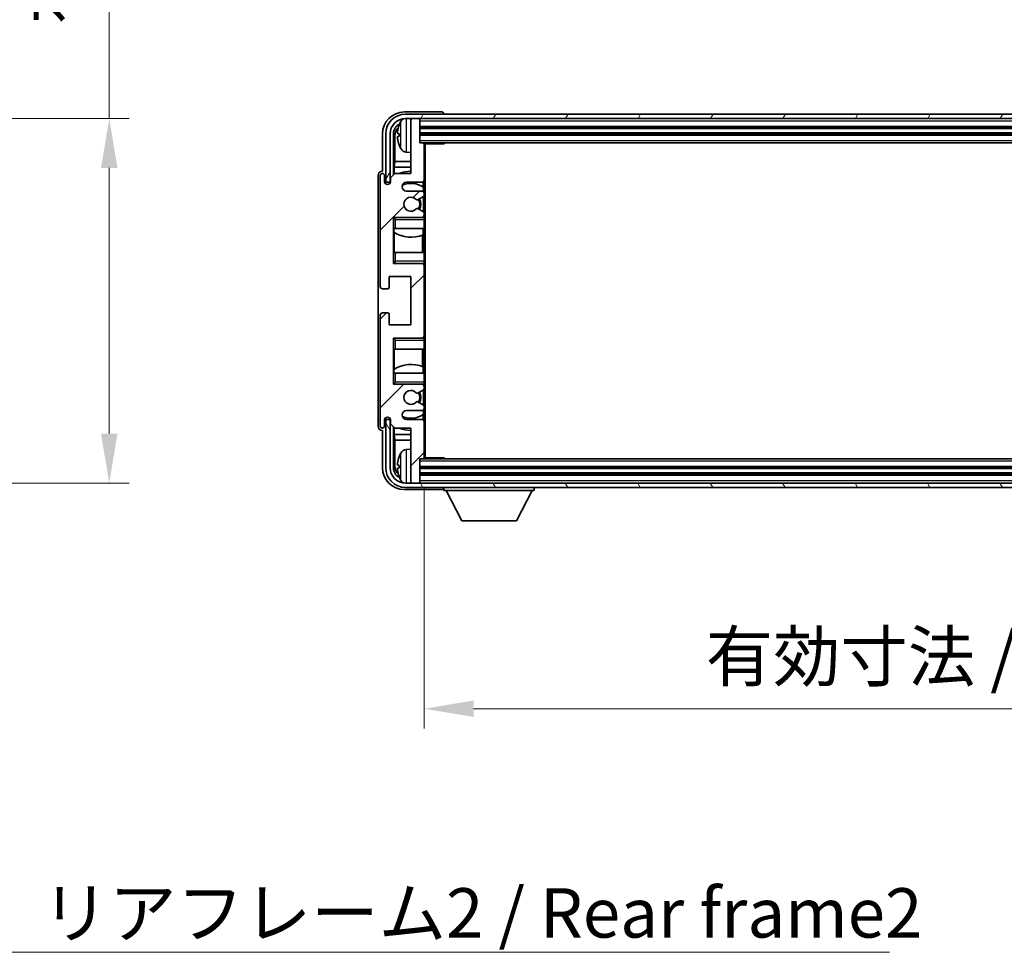
# Model space of a CAD drawing. Units: millimetres. Extents: x 0 to 9845, y 0 to 1265.
# Drawn here: x 2885 to 3109, y 773 to 985 of the extents above; entities that cross this region are included whole.
import ezdxf

# ---------------------------------------------------------------- set-up
doc = ezdxf.new("R2010")
doc.units = ezdxf.units.MM
for name, color, linetype, lineweight in [('Dimension (ISO)', 7, 'Continuous', 18), ('Dimension (ISO) @ 1', 7, 'Continuous', 18), ('Hatch (ISO)', 1, 'Continuous', 18), ('Symbol (ISO)', 7, 'Continuous', 18), ('Symbol (ISO) @ 1', 7, 'Continuous', 18), ('Visible (ISO)', 7, 'Continuous', 35), ('Visible Narrow (ISO)', 7, 'Continuous', 25)]:
    doc.layers.add(name, color=color, linetype=linetype, lineweight=lineweight)
doc.styles.add('Note Text (TK)', font='MS PGothic.ttf')
doc.dimstyles.new('Default - Method 1b (TK)', dxfattribs={"dimscale": 4, "dimtxt": 2.5, "dimasz": 2.5, "dimexe": 1, "dimexo": 1.5, "dimgap": 1, "dimtad": 1, "dimtoh": 1, "dimrnd": 1e-08, "dimdsep": 46, "dimtxsty": 'Note Text (TK)', "dimcen": 0.09, "dimdle": 5, "dimclrd": 100, "dimclre": 100, "dimclrt": 7, "dimadec": 1, "dimazin": 1, "dimtfac": 1, "dimtmove": 0, "dimatfit": 3, "dimfxl": 1, "dimtolj": 1, "dimlwd": -1, "dimlwe": -1, "dimarcsym": 0})
doc.dimstyles.new('Default - Method 1b (TK)$7', dxfattribs={"dimscale": 4, "dimtxt": 2.5, "dimasz": 2.5, "dimexe": 1, "dimexo": 1.5, "dimgap": 1, "dimtad": 1, "dimtoh": 1, "dimrnd": 1e-08, "dimdsep": 46, "dimtxsty": 'Note Text (TK)', "dimcen": 0.09, "dimdle": 5, "dimclrd": 100, "dimclre": 100, "dimclrt": 7, "dimadec": 1, "dimazin": 1, "dimtfac": 1, "dimtmove": 0, "dimatfit": 3, "dimfxl": 1, "dimtolj": 1, "dimlwd": -1, "dimlwe": -1, "dimarcsym": 0})

# ---------------------------------------------------------------- blocks, each defined once
blk = doc.blocks.new('*D112')
at = {"layer": 'Defpoints', "color": 0}
for p in [(2819.96, 962.96), (2819.96, 879.96), (2905.46, 879.96)]:
    blk.add_point(p, dxfattribs=at)
at = {"layer": 'Dimension (ISO)', "color": 100}
for p, q in [((2905.46, 962.96), (2905.46, 1151.54)), ((2826.71, 962.96), (2909.96, 962.96)), ((2905.46, 891.21), (2905.46, 951.71)), ((2826.71, 879.96), (2909.96, 879.96))]:
    blk.add_line(p, q, dxfattribs=at)
for points in [[(2903.58, 951.71), (2907.33, 951.71), (2905.46, 962.96)], [(2903.58, 891.21), (2907.33, 891.21), (2905.46, 879.96)]]:
    blk.add_solid(points, dxfattribs=at)
at = {"layer": 'Dimension (ISO)', "color": 7, "insert": (2893.54, 984.43), "char_height": 11.25, "attachment_point": 4, "rotation": 90, "style": 'Note Text (TK)'}
blk.add_mtext('\\A1;\\fＭＳ Ｐゴシック|b0|i0;\\H11.2500;有効寸法 / Max dim. 83', dxfattribs=at)
blk = doc.blocks.new('*D115')
at = {"layer": 'Defpoints', "color": 0}
for p in [(2977.18, 885.76), (3276.18, 885.76), (3276.18, 828.56)]:
    blk.add_point(p, dxfattribs=at)
at = {"layer": 'Dimension (ISO)', "color": 100}
for p, q in [((2977.18, 879.01), (2977.18, 824.06)), ((3276.18, 879.01), (3276.18, 824.06)), ((2988.43, 828.56), (3264.93, 828.56))]:
    blk.add_line(p, q, dxfattribs=at)
for points in [[(2988.43, 830.44), (2988.43, 826.69), (2977.18, 828.56)], [(3264.93, 830.44), (3264.93, 826.69), (3276.18, 828.56)]]:
    blk.add_solid(points, dxfattribs=at)
at = {"layer": 'Dimension (ISO)', "color": 7, "insert": (3041.31, 840.48), "char_height": 11.25, "attachment_point": 4, "style": 'Note Text (TK)'}
blk.add_mtext('\\A1;\\fＭＳ Ｐゴシック|b0|i0;\\H11.2500;有効寸法 / Max dim. 299', dxfattribs=at)

msp = doc.modelspace()

# ---------------------------------------------------------------- hatches: boundary and pattern name
at = {"layer": 'Hatch (ISO)'}
h = msp.add_hatch(dxfattribs=at)
h.set_pattern_fill('ANSI31', color=256, scale=114.3, style=0)
h.set_pattern_definition([(45, (1508.848, -35.877), (-10.10279, 10.10279), [])])
edge = h.paths.add_edge_path()
edge.add_line((2976.6771, 946.4621), (2973.1771, 946.4621))
edge.add_ellipse((2973.1771, 947.4621), major_axis=(0, -1), ratio=1, start_angle=180, end_angle=360, ccw=False)
edge.add_line((2973.1771, 948.4621), (2976.6771, 948.4621))
edge.add_ellipse((2976.6771, 948.9621), major_axis=(0, -0.5), ratio=1, start_angle=0, end_angle=90)
edge.add_line((2977.1771, 948.9621), (2977.1771, 957.1621))
edge.add_ellipse((2976.8771, 957.1621), major_axis=(0.3, 0), ratio=1, start_angle=0, end_angle=90)
edge.add_line((2976.8771, 957.4621), (2976.1771, 957.4621))
edge.add_line((2976.1771, 957.4621), (2976.1771, 962.6621))
edge.add_ellipse((2975.8771, 962.6621), major_axis=(0.3, 0), ratio=1, start_angle=0, end_angle=90)
edge.add_line((2975.8771, 962.9621), (2974.4771, 962.9621))
edge.add_ellipse((2974.4771, 962.6621), major_axis=(0, 0.3), ratio=1, start_angle=0, end_angle=90)
edge.add_line((2974.1771, 962.6621), (2974.1771, 950.4621))
edge.add_line((2974.1771, 950.4621), (2970.5271, 950.4621))
edge.add_line((2970.5271, 950.4621), (2969.5271, 949.4621))
edge.add_line((2969.5271, 949.4621), (2969.5271, 948.5621))
edge.add_ellipse((2968.8521, 948.6418), major_axis=(0.675, -0.0797), ratio=1, start_angle=193.465843, end_angle=360, ccw=False)
edge.add_line((2968.1771, 948.5621), (2968.1771, 949.9621))
edge.add_ellipse((2967.6771, 949.9621), major_axis=(0.5, 0), ratio=1, start_angle=0, end_angle=180)
edge.add_line((2967.1771, 949.9621), (2967.1771, 924.7121))
edge.add_ellipse((2967.6771, 924.7121), major_axis=(-0.5, 0), ratio=1, start_angle=0, end_angle=90)
edge.add_line((2967.6771, 924.2121), (2968.8771, 924.2121))
edge.add_ellipse((2968.8771, 924.5121), major_axis=(0, -0.3), ratio=1, start_angle=0, end_angle=90)
edge.add_line((2969.1771, 924.5121), (2969.1771, 926.9621))
edge.add_line((2969.1771, 926.9621), (2974.1771, 926.9621))
edge.add_line((2974.1771, 926.9621), (2974.1771, 915.9621))
edge.add_line((2974.1771, 915.9621), (2969.1771, 915.9621))
edge.add_line((2969.1771, 915.9621), (2969.1771, 918.4121))
edge.add_ellipse((2968.8771, 918.4121), major_axis=(0.3, 0), ratio=1, start_angle=0, end_angle=90)
edge.add_line((2968.8771, 918.7121), (2967.6771, 918.7121))
edge.add_ellipse((2967.6771, 918.2121), major_axis=(0, 0.5), ratio=1, start_angle=0, end_angle=90)
edge.add_line((2967.1771, 918.2121), (2967.1771, 892.9621))
edge.add_ellipse((2967.6771, 892.9621), major_axis=(-0.5, 0), ratio=1, start_angle=0, end_angle=180)
edge.add_line((2968.1771, 892.9621), (2968.1771, 894.3621))
edge.add_ellipse((2968.8521, 894.2824), major_axis=(-0.675, 0.0797), ratio=1, start_angle=193.465843, end_angle=360, ccw=False)
edge.add_line((2969.5271, 894.3621), (2969.5271, 893.4621))
edge.add_line((2969.5271, 893.4621), (2970.5271, 892.4621))
edge.add_line((2970.5271, 892.4621), (2974.1771, 892.4621))
edge.add_line((2974.1771, 892.4621), (2974.1771, 880.2621))
edge.add_ellipse((2974.4771, 880.2621), major_axis=(-0.3, 0), ratio=1, start_angle=0, end_angle=90)
edge.add_line((2974.4771, 879.9621), (2975.8771, 879.9621))
edge.add_ellipse((2975.8771, 880.2621), major_axis=(0, -0.3), ratio=1, start_angle=0, end_angle=90)
edge.add_line((2976.1771, 880.2621), (2976.1771, 885.4621))
edge.add_line((2976.1771, 885.4621), (2976.8771, 885.4621))
edge.add_ellipse((2976.8771, 885.7621), major_axis=(0, -0.3), ratio=1, start_angle=0, end_angle=90)
edge.add_line((2977.1771, 885.7621), (2977.1771, 893.9621))
edge.add_ellipse((2976.6771, 893.9621), major_axis=(0.5, 0), ratio=1, start_angle=0, end_angle=90)
edge.add_line((2976.6771, 894.4621), (2973.1771, 894.4621))
edge.add_ellipse((2973.1771, 895.4621), major_axis=(0, -1), ratio=1, start_angle=180, end_angle=360, ccw=False)
edge.add_line((2973.1771, 896.4621), (2976.6771, 896.4621))
edge.add_ellipse((2976.6771, 896.9621), major_axis=(0, -0.5), ratio=1, start_angle=0, end_angle=90)
edge.add_line((2977.1771, 896.9621), (2977.1771, 897.4723))
edge.add_ellipse((2976.8771, 897.4723), major_axis=(0.3, 0), ratio=1, start_angle=0, end_angle=60)
edge.add_line((2977.0271, 897.7321), (2975.7538, 898.4672))
edge.add_ellipse((2975.6038, 898.2074), major_axis=(0.15, 0.2598), ratio=1, start_angle=0, end_angle=78.671012)
edge.add_ellipse((2974.1771, 899.4621), major_axis=(1.2015, -1.0566), ratio=1, start_angle=82.662386, end_angle=360, ccw=False)
edge.add_ellipse((2975.6038, 900.717), major_axis=(-0.2253, -0.1981), ratio=1, start_angle=0, end_angle=77.981127)
edge.add_line((2975.7506, 900.4554), (2977.024, 901.1704))
edge.add_ellipse((2976.8771, 901.4319), major_axis=(0.1469, -0.2616), ratio=1, start_angle=0, end_angle=60.685474)
edge.add_line((2977.1771, 901.4319), (2977.1771, 901.9621))
edge.add_ellipse((2976.6771, 901.9621), major_axis=(0.5, 0), ratio=1, start_angle=0, end_angle=90)
edge.add_line((2976.6771, 902.4621), (2970.1771, 902.4621))
edge.add_line((2970.1771, 902.4621), (2970.1771, 912.9621))
edge.add_line((2970.1771, 912.9621), (2976.6771, 912.9621))
edge.add_ellipse((2976.6771, 913.4621), major_axis=(0, -0.5), ratio=1, start_angle=0, end_angle=90)
edge.add_line((2977.1771, 913.4621), (2977.1771, 929.4621))
edge.add_ellipse((2976.6771, 929.4621), major_axis=(0.5, 0), ratio=1, start_angle=0, end_angle=90)
edge.add_line((2976.6771, 929.9621), (2970.1771, 929.9621))
edge.add_line((2970.1771, 929.9621), (2970.1771, 940.4621))
edge.add_line((2970.1771, 940.4621), (2976.6771, 940.4621))
edge.add_ellipse((2976.6771, 940.9621), major_axis=(0, -0.5), ratio=1, start_angle=0, end_angle=90)
edge.add_line((2977.1771, 940.9621), (2977.1771, 941.4923))
edge.add_ellipse((2976.8771, 941.4923), major_axis=(0.3, 0), ratio=1, start_angle=0, end_angle=60.685474)
edge.add_line((2977.024, 941.7539), (2975.7506, 942.4689))
edge.add_ellipse((2975.6038, 942.2073), major_axis=(0.1469, 0.2616), ratio=1, start_angle=0, end_angle=77.981127)
edge.add_ellipse((2974.1771, 943.4621), major_axis=(1.2014, -1.0567), ratio=1, start_angle=82.662386, end_angle=360, ccw=False)
edge.add_ellipse((2975.6038, 944.7168), major_axis=(-0.2253, -0.1981), ratio=1, start_angle=0, end_angle=78.671012)
edge.add_line((2975.7538, 944.457), (2977.0271, 945.1921))
edge.add_ellipse((2976.8771, 945.4519), major_axis=(0.15, -0.2598), ratio=1, start_angle=0, end_angle=60)
edge.add_line((2977.1771, 945.4519), (2977.1771, 945.9621))
edge.add_ellipse((2976.6771, 945.9621), major_axis=(0.5, 0), ratio=1, start_angle=0, end_angle=90)
h = msp.add_hatch(dxfattribs=at)
h.set_pattern_fill('ANSI31', color=256, scale=114.3, angle=14.999978, style=0)
h.set_pattern_definition([(60, (1508.848, -35.877), (-12.37334, 7.14375), [])])
edge = h.paths.add_edge_path()
edge.add_ellipse((3280.4271, 959.4621), major_axis=(0, 3.5), ratio=1, start_angle=270, end_angle=360)
edge.add_line((3280.4271, 962.9621), (3278.8771, 962.9621))
edge.add_line((3278.8771, 962.9621), (3277.4771, 962.9621))
edge.add_line((3277.4771, 962.9621), (2975.8771, 962.9621))
edge.add_line((2975.8771, 962.9621), (2974.4771, 962.9621))
edge.add_line((2974.4771, 962.9621), (2972.9271, 962.9621))
edge.add_ellipse((2972.9271, 959.4621), major_axis=(-3.5, 0), ratio=1, start_angle=270, end_angle=360)
edge.add_line((2969.4271, 959.4621), (2969.4271, 948.4621))
edge.add_line((2969.4271, 948.4621), (2968.4271, 948.4621))
edge.add_line((2968.4271, 948.4621), (2968.4271, 959.4621))
edge.add_ellipse((2972.9271, 959.4621), major_axis=(0, 4.5), ratio=1, start_angle=0, end_angle=90, ccw=False)
edge.add_line((2972.9271, 963.9621), (3280.4271, 963.9621))
edge.add_ellipse((3280.4271, 959.4621), major_axis=(4.5, 0), ratio=1, start_angle=0, end_angle=90, ccw=False)
edge.add_line((3284.9271, 959.4621), (3284.9271, 948.4621))
edge.add_line((3284.9271, 948.4621), (3283.9271, 948.4621))
edge.add_line((3283.9271, 948.4621), (3283.9271, 959.4621))
h = msp.add_hatch(dxfattribs=at)
h.set_pattern_fill('ANSI31', color=256, scale=114.3, angle=75.000175, style=0)
h.set_pattern_definition([(120.0002, (1508.848, -35.877), (-12.37332, -7.14379), [])])
edge = h.paths.add_edge_path()
edge.add_ellipse((2972.9271, 883.4621), major_axis=(0, -3.5), ratio=1, start_angle=270, end_angle=360)
edge.add_line((2972.9271, 879.9621), (2974.4771, 879.9621))
edge.add_line((2974.4771, 879.9621), (2975.8771, 879.9621))
edge.add_line((2975.8771, 879.9621), (3277.4771, 879.9621))
edge.add_line((3277.4771, 879.9621), (3278.8771, 879.9621))
edge.add_line((3278.8771, 879.9621), (3280.4271, 879.9621))
edge.add_ellipse((3280.4271, 883.4621), major_axis=(3.5, 0), ratio=1, start_angle=270, end_angle=360)
edge.add_line((3283.9271, 883.4621), (3283.9271, 894.4621))
edge.add_line((3283.9271, 894.4621), (3284.9271, 894.4621))
edge.add_line((3284.9271, 894.4621), (3284.9271, 883.4621))
edge.add_ellipse((3280.4271, 883.4621), major_axis=(0, -4.5), ratio=1, start_angle=0, end_angle=90, ccw=False)
edge.add_line((3280.4271, 878.9621), (2972.9271, 878.9621))
edge.add_ellipse((2972.9271, 883.4621), major_axis=(-4.5, 0), ratio=1, start_angle=0, end_angle=90, ccw=False)
edge.add_line((2968.4271, 883.4621), (2968.4271, 894.4621))
edge.add_line((2968.4271, 894.4621), (2969.4271, 894.4621))
edge.add_line((2969.4271, 894.4621), (2969.4271, 883.4621))

# ---------------------------------------------------------------- linework, layer by layer
at = {"layer": 'Visible (ISO)'}
for p, q in [((2981.1774, 964.4621), (2972.674, 964.4621)), ((3280.4271, 963.9621), (2972.9271, 963.9621)), ((2972.9271, 962.9621), (3280.4271, 962.9621)), ((2974.1771, 962.6621), (2974.1771, 962.9621)), ((2974.1771, 962.6621), (2974.1771, 950.4621)), ((2975.8771, 962.9621), (2974.4771, 962.9621)), ((2976.1771, 962.6621), (2976.1771, 962.9621)), ((2976.1771, 957.4621), (2976.1771, 962.6621)), ((2981.6771, 963.9621), (2981.6771, 963.9624)), ((2976.1771, 960.9621), (3277.1771, 960.9621)), ((2967.6771, 959.4652), (2967.6771, 950.9621)), ((2968.4271, 959.4621), (2968.4271, 948.4621)), ((2969.4271, 948.4621), (2969.4271, 959.4621)), ((2970.1786, 950.1136), (2970.1786, 959.4621)), ((2970.5278, 959.1129), (2970.5278, 953.1834)), ((2971.4631, 959.4944), (2971.4631, 958.9298)), ((2976.1771, 959.4621), (3277.1771, 959.4621)), ((2976.8771, 957.4621), (2976.1771, 957.4621)), ((2976.8771, 957.4621), (3276.4771, 957.4621)), ((2977.1729, 957.2121), (2981.7476, 957.2121)), ((2977.1771, 957.2121), (2977.1771, 957.1621)), ((2977.1771, 948.9621), (2977.1771, 957.1621)), ((2977.4271, 885.7121), (2977.4271, 957.2121)), ((2981.7476, 957.2121), (2981.7476, 957.4621)), ((2981.9976, 957.4621), (2981.7476, 957.2121)), ((2970.3532, 951.9024), (2970.5278, 953.1834)), ((2974.1771, 953.1834), (2970.5278, 953.1834)), ((2973.1181, 955.3048), (2974.1771, 955.2121)), ((2967.6771, 950.9621), (2967.6765, 950.9621)), ((2974.1771, 951.9024), (2970.3532, 951.9024)), ((2970.3532, 951.9024), (2970.3532, 950.2882)), ((2966.6771, 949.9627), (2966.6771, 892.9615)), ((2967.1771, 949.9621), (2967.1771, 924.7121)), ((2968.1771, 948.5621), (2968.1771, 949.9621)), ((2970.5271, 950.4621), (2969.5271, 949.4621)), ((2969.5271, 949.4621), (2969.5271, 948.5621)), ((2974.1771, 950.4621), (2970.5271, 950.4621)), ((2977.1771, 948.9621), (2977.1771, 945.9621)), ((2968.4271, 948.4621), (2969.4271, 948.4621)), ((2973.1771, 948.4621), (2976.6771, 948.4621)), ((2976.6771, 946.4621), (2973.1771, 946.4621)), ((2976.9326, 947.3312), (2976.9326, 948.5324)), ((2977.0025, 946.3417), (2977.0025, 947.2804)), ((2975.7538, 944.457), (2977.0271, 945.1921)), ((2977.0025, 941.7659), (2977.0025, 945.1779)), ((2977.1771, 945.4519), (2977.1771, 945.9621)), ((2977.1771, 945.4519), (2977.1771, 941.4923)), ((2977.024, 941.7539), (2975.7506, 942.4689)), ((2970.1771, 929.9621), (2970.1771, 940.4621)), ((2970.1771, 940.4621), (2976.6771, 940.4621)), ((2970.6771, 939.9621), (2970.1771, 940.4621)), ((2977.1771, 940.4621), (2976.6771, 940.4621)), ((2977.0025, 940.4621), (2977.0025, 940.5825)), ((2977.1771, 940.9621), (2977.1771, 941.4923)), ((2977.1771, 940.9621), (2977.1771, 940.4621)), ((2977.1771, 940.4621), (2977.1771, 939.9621)), ((2977.1771, 937.9621), (2977.1771, 939.9621)), ((2970.6771, 937.9621), (2970.1771, 937.9621)), ((2970.1792, 932.4621), (2970.1792, 937.9621)), ((2970.2491, 937.9621), (2970.2491, 937.073)), ((2970.6771, 937.9621), (2977.1771, 937.9621)), ((2976.9326, 936.4867), (2976.9326, 937.9621)), ((2977.1771, 937.9621), (2977.1771, 932.4621)), ((2970.3538, 937.0098), (2970.3538, 932.4621)), ((2976.8279, 932.4621), (2976.8279, 936.4462)), ((2970.1771, 932.4621), (2970.6771, 932.4621)), ((2977.1771, 932.4621), (2970.6771, 932.4621)), ((2977.1771, 930.4621), (2977.1771, 932.4621)), ((2970.6771, 930.4621), (2970.1771, 929.9621)), ((2976.6771, 929.9621), (2970.1771, 929.9621)), ((2976.6771, 929.9621), (2977.1771, 929.9621)), ((2977.0025, 929.8417), (2977.0025, 929.9621)), ((2977.1771, 930.4621), (2977.1771, 929.9621)), ((2977.1771, 929.9621), (2977.1771, 929.4621)), ((2977.1771, 913.4621), (2977.1771, 929.4621)), ((2969.1771, 924.5121), (2969.1771, 926.9621)), ((2969.1771, 926.9621), (2974.1771, 926.9621)), ((2974.1771, 926.9621), (2974.1771, 915.9621)), ((2967.6771, 924.2121), (2968.8771, 924.2121)), ((2967.1771, 918.2121), (2967.1771, 892.9621)), ((2968.8771, 918.7121), (2967.6771, 918.7121)), ((2969.1771, 915.9621), (2969.1771, 918.4121)), ((2974.1771, 915.9621), (2969.1771, 915.9621)), ((2970.1771, 902.4621), (2970.1771, 912.9621)), ((2970.1771, 912.9621), (2976.6771, 912.9621)), ((2970.6771, 912.4621), (2970.1771, 912.9621)), ((2977.1771, 912.9621), (2976.6771, 912.9621)), ((2977.0025, 912.9621), (2977.0025, 913.0825)), ((2977.1771, 913.4621), (2977.1771, 912.9621)), ((2977.1771, 912.9621), (2977.1771, 912.4621)), ((2977.1771, 910.4621), (2977.1771, 912.4621)), ((2970.6771, 910.4621), (2970.1771, 910.4621)), ((2970.1792, 904.9621), (2970.1792, 910.4621)), ((2970.3538, 910.4621), (2970.3538, 905.9145)), ((2970.6771, 910.4621), (2977.1771, 910.4621)), ((2976.8279, 906.4781), (2976.8279, 910.4621)), ((2977.1771, 910.4621), (2977.1771, 904.9621)), ((2976.9326, 904.9621), (2976.9326, 906.4376)), ((2970.1771, 904.9621), (2970.6771, 904.9621)), ((2970.2491, 905.8512), (2970.2491, 904.9621)), ((2977.1771, 904.9621), (2970.6771, 904.9621)), ((2977.1771, 902.9621), (2977.1771, 904.9621)), ((2970.6771, 902.9621), (2970.1771, 902.4621)), ((2976.6771, 902.4621), (2970.1771, 902.4621)), ((2976.6771, 902.4621), (2977.1771, 902.4621)), ((2977.0025, 902.3417), (2977.0025, 902.4621)), ((2977.1771, 902.9621), (2977.1771, 902.4621)), ((2977.1771, 902.4621), (2977.1771, 901.9621)), ((2977.1771, 901.4319), (2977.1771, 901.9621)), ((2975.7506, 900.4554), (2977.024, 901.1704)), ((2977.0025, 897.7463), (2977.0025, 901.1583)), ((2977.1771, 901.4319), (2977.1771, 897.4723)), ((2977.0271, 897.7321), (2975.7538, 898.4672)), ((2977.1771, 896.9621), (2977.1771, 897.4723)), ((2973.1771, 896.4621), (2976.6771, 896.4621)), ((2976.9326, 894.3919), (2976.9326, 895.5931)), ((2977.0025, 895.6438), (2977.0025, 896.5825)), ((2977.1771, 896.9621), (2977.1771, 893.9621)), ((2968.1771, 892.9621), (2968.1771, 894.3621)), ((2969.4271, 894.4621), (2968.4271, 894.4621)), ((2968.4271, 894.4621), (2968.4271, 883.4621)), ((2969.4271, 883.4621), (2969.4271, 894.4621)), ((2969.5271, 894.3621), (2969.5271, 893.4621)), ((2969.5271, 893.4621), (2970.5271, 892.4621)), ((2970.1786, 883.4621), (2970.1786, 892.8106)), ((2970.3532, 892.636), (2970.3532, 891.0219)), ((2976.6771, 894.4621), (2973.1771, 894.4621)), ((2977.1771, 885.7621), (2977.1771, 893.9621)), ((2967.6765, 891.9621), (2967.6771, 891.9621)), ((2967.6771, 891.9621), (2967.6771, 883.4591)), ((2970.3532, 891.0219), (2974.1771, 891.0219)), ((2970.3532, 891.0219), (2970.5278, 889.7409)), ((2970.5271, 892.4621), (2974.1771, 892.4621)), ((2974.1771, 892.4621), (2974.1771, 880.2621)), ((2970.5278, 889.7409), (2974.1771, 889.7409)), ((2970.5278, 889.7409), (2970.5278, 883.8113)), ((2973.1181, 887.6195), (2974.1771, 887.7121)), ((2971.4631, 883.9944), (2971.4631, 883.4298)), ((2976.1771, 880.2621), (2976.1771, 885.4621)), ((2976.1771, 885.4621), (2976.8771, 885.4621)), ((3276.4771, 885.4621), (2976.8771, 885.4621)), ((2977.1729, 885.7121), (2981.7476, 885.7121)), ((2977.1771, 885.7621), (2977.1771, 885.7121)), ((2981.7476, 885.4621), (2981.7476, 885.7121)), ((2981.9976, 885.4621), (2981.7476, 885.7121)), ((3277.1771, 883.4621), (2976.1771, 883.4621)), ((3277.1771, 881.9621), (2976.1771, 881.9621)), ((3280.4271, 879.9621), (2972.9271, 879.9621)), ((2974.1771, 879.9621), (2974.1771, 880.2621)), ((2974.4771, 879.9621), (2975.8771, 879.9621)), ((2976.1771, 879.9621), (2976.1771, 880.2621)), ((2972.674, 878.4621), (2981.1774, 878.4621)), ((2972.9271, 878.9621), (3280.4271, 878.9621)), ((2981.6771, 878.9621), (2981.6771, 878.2621)), ((2981.6771, 878.2621), (3002.2771, 878.2621)), ((2985.7271, 871.3621), (2982.1771, 878.2621)), ((2998.2271, 871.3621), (3001.7771, 878.2621)), ((3002.2771, 878.9621), (3002.2771, 878.2621)), ((2985.7271, 871.3621), (2998.2271, 871.3621))]:
    msp.add_line(p, q, dxfattribs=at)
for centre, radius, start, end in [((2972.9271, 959.4621), 4.5, 90, 180), ((2972.9271, 959.4621), 3.5, 90, 180), ((2977.5771, 959.2121), 6.5, 151.827266, 159.960393), ((2973.2576, 961.5256), 1.6, 118.15067, 151.827266), ((2974.4771, 962.6621), 0.3, 90, 180), ((2975.8771, 962.6621), 0.3, 0, 90), ((2971.5877, 961.3968), 0.1246, 159.960393, 178.185174), ((2971.5877, 957.0275), 0.1246, 181.814826, 200.039607), ((2977.5771, 959.2121), 6.5, 200.039607, 208.172734), ((2973.2576, 956.8987), 1.6, 208.172734, 265), ((2976.8771, 957.1621), 0.3, 0, 90), ((2974.1771, 943.4621), 7.5, 90, 111.03947), ((2967.6771, 949.9621), 0.5, 0, 180), ((2976.6771, 948.9621), 0.5, 270, 0), ((2968.8521, 948.6418), 0.6797, 186.732921, 353.267079), ((2973.1771, 947.4621), 1, 90, 270), ((2974.1771, 943.4621), 4.75, 53.500181, 114.136249), ((2976.6771, 945.9621), 0.5, 0, 90), ((2974.1771, 943.4621), 1.6, 41.328988, 318.666601), ((2975.6038, 944.7168), 0.3, 221.328988, 300), ((2974.1771, 943.4621), 2, 327.944419, 32.098648), ((2974.1771, 943.4621), 2.25, 328.249176, 31.865377), ((2976.8771, 945.4519), 0.3, 300, 0), ((2975.6038, 942.2073), 0.3, 60.685474, 138.666601), ((2976.6771, 940.9621), 0.5, 270, 0), ((2976.8771, 941.4923), 0.3, 0, 60.685474), ((2974.1771, 943.4621), 7.5, 238.416764, 291.555806), ((2976.6771, 929.4621), 0.5, 0, 90), ((2967.6771, 924.7121), 0.5, 180, 270), ((2968.8771, 924.5121), 0.3, 270, 0), ((2967.6771, 918.2121), 0.5, 90, 180), ((2968.8771, 918.4121), 0.3, 0, 90), ((2976.6771, 913.4621), 0.5, 270, 0), ((2974.1771, 899.4621), 7.5, 68.444194, 121.583236), ((2976.6771, 901.9621), 0.5, 0, 90), ((2974.1771, 899.4621), 1.6, 41.333399, 318.671012), ((2975.6038, 900.717), 0.3, 221.333399, 299.314526), ((2974.1771, 899.4621), 2, 327.901352, 32.055581), ((2974.1771, 899.4621), 2.25, 328.134623, 31.750824), ((2976.8771, 901.4319), 0.3, 299.314526, 0), ((2975.6038, 898.2074), 0.3, 60, 138.671012), ((2976.8771, 897.4723), 0.3, 0, 60), ((2968.8521, 894.2824), 0.6797, 6.732921, 173.267079), ((2973.1771, 895.4621), 1, 90, 270), ((2974.1771, 899.4621), 4.75, 245.863751, 306.499819), ((2976.6771, 896.9621), 0.5, 270, 0), ((2967.6771, 892.9621), 0.5, 180, 0), ((2976.6771, 893.9621), 0.5, 0, 90), ((2974.1771, 899.4621), 7.5, 248.96053, 270), ((2971.5877, 885.8968), 0.1246, 159.960393, 178.185174), ((2977.5771, 883.7121), 6.5, 151.827266, 159.960393), ((2973.2576, 886.0256), 1.6, 95, 151.827266), ((2976.8771, 885.7621), 0.3, 270, 0), ((2972.9271, 883.4621), 4.5, 180, 270), ((2972.9271, 883.4621), 3.5, 180, 270), ((2971.5877, 881.5275), 0.1246, 181.814826, 200.039607), ((2977.5771, 883.7121), 6.5, 200.039607, 208.172734), ((2973.2576, 881.3987), 1.6, 208.172734, 241.84933), ((2974.4771, 880.2621), 0.3, 180, 270), ((2975.8771, 880.2621), 0.3, 270, 0)]:
    msp.add_arc(centre, radius, start, end, dxfattribs=at)
for centre, major_axis, ratio, start_param, end_param in [((2972.6801, 959.4591), (-3.5398, 3.5398), 0.99878277, 5.49839613, 7.06797448), ((2981.1768, 963.9618), (0.354, 0.354), 0.99878277, 5.49839613, 7.06797448), ((2972.6801, 959.4591), (-1.7699, 1.7699), 0.99878277, 5.955351, 7.06797448), ((2973.0293, 959.1099), (-1.7699, 1.7699), 0.99878277, 6.25050164, 7.06797448), ((2977.5649, 959.205), (-3.2829, 5.6083), 0.99488747, 0.69485901, 0.93384331), ((2977.5649, 959.0725), (-6.4737, 0.5671), 0.05101764, 0.10959827, 0.34858257), ((2977.5649, 959.3517), (-6.4737, -0.5671), 0.05101764, 5.93460274, 6.17358703), ((2977.5649, 959.2193), (3.2829, 5.6083), 0.99488747, 2.20774935, 2.44673364), ((2967.6777, 949.9615), (-0.708, 0.708), 0.99878277, 5.49839613, 7.06797448), ((2967.6777, 892.9627), (-0.708, -0.708), 0.99878277, 5.49839613, 7.06797448), ((2977.5649, 883.705), (-3.2829, 5.6083), 0.99488747, 0.69485901, 0.93384331), ((2973.0293, 883.8144), (-1.7699, -1.7699), 0.99878277, 5.49839613, 6.31586897), ((2977.5649, 883.5725), (-6.4737, 0.5671), 0.05101764, 0.10959827, 0.34858257), ((2972.6801, 883.4652), (-3.5398, -3.5398), 0.99878277, 5.49839613, 7.06797448), ((2972.6801, 883.4652), (-1.7699, -1.7699), 0.99878277, 5.49839613, 6.61101961), ((2977.5649, 883.8517), (-6.4737, -0.5671), 0.05101764, 5.93460274, 6.17358703), ((2977.5649, 883.7193), (3.2829, 5.6083), 0.99488747, 2.20774935, 2.44673364), ((2981.1768, 878.9624), (0.354, -0.354), 0.99878277, 5.49839613, 7.06797448)]:
    msp.add_ellipse(centre, major_axis=major_axis, ratio=ratio, start_param=start_param, end_param=end_param, dxfattribs=at)
for points, knots in [([(2971.1268, 959.6001), (2971.1225, 959.6026), (2971.1188, 959.6134), (2971.1142, 959.6517), (2971.1132, 959.6791), (2971.1139, 959.741), (2971.1155, 959.7795), (2971.1207, 959.8516), (2971.1235, 959.8836), (2971.1268, 959.9148)], [0, 0, 0, 0, 0.0124997785, 0.0124997785, 0.0249995571, 0.0249995571, 0.0375236714, 0.0375236714, 0.0466766062, 0.0466766062, 0.0466766062, 0.0466766062]), ([(2971.1268, 958.5094), (2971.1225, 958.5508), (2971.1188, 958.5946), (2971.1142, 958.6743), (2971.1132, 958.7102), (2971.1139, 958.7661), (2971.1155, 958.7898), (2971.1207, 958.8158), (2971.1235, 958.8223), (2971.1268, 958.8242)], [0, 0, 0, 0, 0.0125039067, 0.0125039067, 0.0250078135, 0.0250078135, 0.0375277995, 0.0375277995, 0.0466766392, 0.0466766392, 0.0466766392, 0.0466766392]), ([(2971.1268, 884.1001), (2971.1225, 884.1026), (2971.1188, 884.1134), (2971.1142, 884.1517), (2971.1132, 884.1791), (2971.1139, 884.241), (2971.1155, 884.2795), (2971.1207, 884.3516), (2971.1235, 884.3836), (2971.1268, 884.4148)], [0, 0, 0, 0, 0.0124997785, 0.0124997785, 0.0249995571, 0.0249995571, 0.0375236714, 0.0375236714, 0.0466766062, 0.0466766062, 0.0466766062, 0.0466766062]), ([(2971.1268, 883.0094), (2971.1225, 883.0508), (2971.1188, 883.0946), (2971.1142, 883.1743), (2971.1132, 883.2102), (2971.1139, 883.2661), (2971.1155, 883.2898), (2971.1207, 883.3158), (2971.1235, 883.3223), (2971.1268, 883.3242)], [0, 0, 0, 0, 0.0125039067, 0.0125039067, 0.0250078135, 0.0250078135, 0.0375277995, 0.0375277995, 0.0466766392, 0.0466766392, 0.0466766392, 0.0466766392])]:
    msp.add_open_spline(points, degree=3, knots=knots, dxfattribs=at)
at = {"layer": 'Visible Narrow (ISO)'}
for p, q in [((2971.8471, 956.1433), (2971.8471, 962.281)), ((2973.1181, 962.9621), (2973.1181, 955.3048)), ((2976.1771, 962.4621), (3277.1771, 962.4621)), ((2971.4706, 961.4395), (2971.4706, 961.4217)), ((2976.1771, 961.2621), (3277.1771, 961.2621)), ((2976.1771, 960.6621), (3277.1771, 960.6621)), ((2970.5278, 959.1129), (2970.1786, 959.4621)), ((2971.4706, 959.4927), (2971.4706, 958.9315)), ((2976.1771, 959.7621), (3277.1771, 959.7621)), ((2976.1771, 959.1621), (3277.1771, 959.1621)), ((2976.1771, 957.9621), (3277.1771, 957.9621)), ((2971.4706, 957.0025), (2971.4706, 956.9848)), ((2970.6771, 939.9621), (2977.1771, 939.9621)), ((2970.6771, 937.9621), (2970.6771, 939.9621)), ((2970.6771, 930.4621), (2970.6771, 932.4621)), ((2977.1771, 930.4621), (2970.6771, 930.4621)), ((2970.6771, 912.4621), (2977.1771, 912.4621)), ((2970.6771, 910.4621), (2970.6771, 912.4621)), ((2970.6771, 902.9621), (2970.6771, 904.9621)), ((2977.1771, 902.9621), (2970.6771, 902.9621)), ((2971.4706, 885.9395), (2971.4706, 885.9217)), ((2971.8471, 880.6433), (2971.8471, 886.781)), ((2973.1181, 887.6195), (2973.1181, 879.9621)), ((2970.1786, 883.4621), (2970.5278, 883.8113)), ((2971.4706, 883.9927), (2971.4706, 883.4315)), ((3277.1771, 884.9621), (2976.1771, 884.9621)), ((3277.1771, 883.7621), (2976.1771, 883.7621)), ((2971.4706, 881.5025), (2971.4706, 881.4848)), ((3277.1771, 883.1621), (2976.1771, 883.1621)), ((3277.1771, 882.2621), (2976.1771, 882.2621)), ((3277.1771, 881.6621), (2976.1771, 881.6621)), ((3277.1771, 880.4621), (2976.1771, 880.4621))]:
    msp.add_line(p, q, dxfattribs=at)

# ---------------------------------------------------------------- texts
at = {"layer": 'Symbol (ISO)', "color": 7, "insert": (2890.0741, 787.6975), "char_height": 11.25, "width": 201.513162, "attachment_point": 1, "line_spacing_factor": 1.5, "style": 'Note Text (TK)'}
msp.add_mtext('{\\fＭＳ Ｐゴシック|b0|i0;リアフレーム2 / Rear frame2}', dxfattribs=at)

# ---------------------------------------------------------------- dimensions: what is measured, and where the dimension line sits
at = {"layer": 'Dimension (ISO) @ 1', "color": 100}
dim = msp.add_linear_dim(base=(2905.4594, 879.9621), p1=(2819.9594, 962.9621), p2=(2819.9594, 879.9621), angle=270, text='\\fＭＳ Ｐゴシック|b0|i0;\\H11.2500;有効寸法 / Max dim. <>', dimstyle='Default - Method 1b (TK)', override={"dimscale": 1, "dimtxt": 11.25, "dimasz": 11.25, "dimexe": 4.5, "dimexo": 6.75, "dimgap": 4.5, "dimtoh": 0, "dimdec": 2, "dimcen": 0.405, "dimtol": 0, "dimlim": 0, "dimtp": 0, "dimtm": 0, "dimtdec": 2, "dimtix": 0, "dimtofl": 0, "dimtmove": 0, "dimatfit": 2}, dxfattribs=at)
dim.commit()
dim.dimension.update_dxf_attribs({"geometry": '*D112', "text_midpoint": (2905.4594, 1065.7343), "dimtype": 128})
dim = msp.add_linear_dim(base=(3276.1771, 828.5621), p1=(2977.1771, 885.7621), p2=(3276.1771, 885.7621), text='\\fＭＳ Ｐゴシック|b0|i0;\\H11.2500;有効寸法 / Max dim. <>', dimstyle='Default - Method 1b (TK)', override={"dimscale": 1, "dimtxt": 11.25, "dimasz": 11.25, "dimexe": 4.5, "dimexo": 6.75, "dimgap": 4.5, "dimtoh": 0, "dimdec": 2, "dimcen": 0.405, "dimtol": 0, "dimlim": 0, "dimtp": 0, "dimtm": 0, "dimtdec": 2, "dimtix": 0, "dimtofl": 0, "dimtmove": 0, "dimatfit": 1}, dxfattribs=at)
dim.commit()
dim.dimension.update_dxf_attribs({"geometry": '*D115', "text_midpoint": (3126.6771, 828.5621), "dimtype": 128})

# ---------------------------------------------------------------- leaders
at = {"layer": 'Symbol (ISO) @ 1', "color": 100, "annotation_type": 0, "has_hookline": 1, "hookline_direction": 0, "text_width": 193.1037}
msp.add_leader([(2816.3487, 880.9082), (2878.8241, 773.1012), (2890.0741, 773.1012)], dimstyle='Default - Method 1b (TK)$7', override={"dimscale": 1, "dimtxt": 11.25, "dimasz": 11.25, "dimgap": 0, "dimtad": 1}, dxfattribs=at)

doc.saveas('drawing.dxf')
